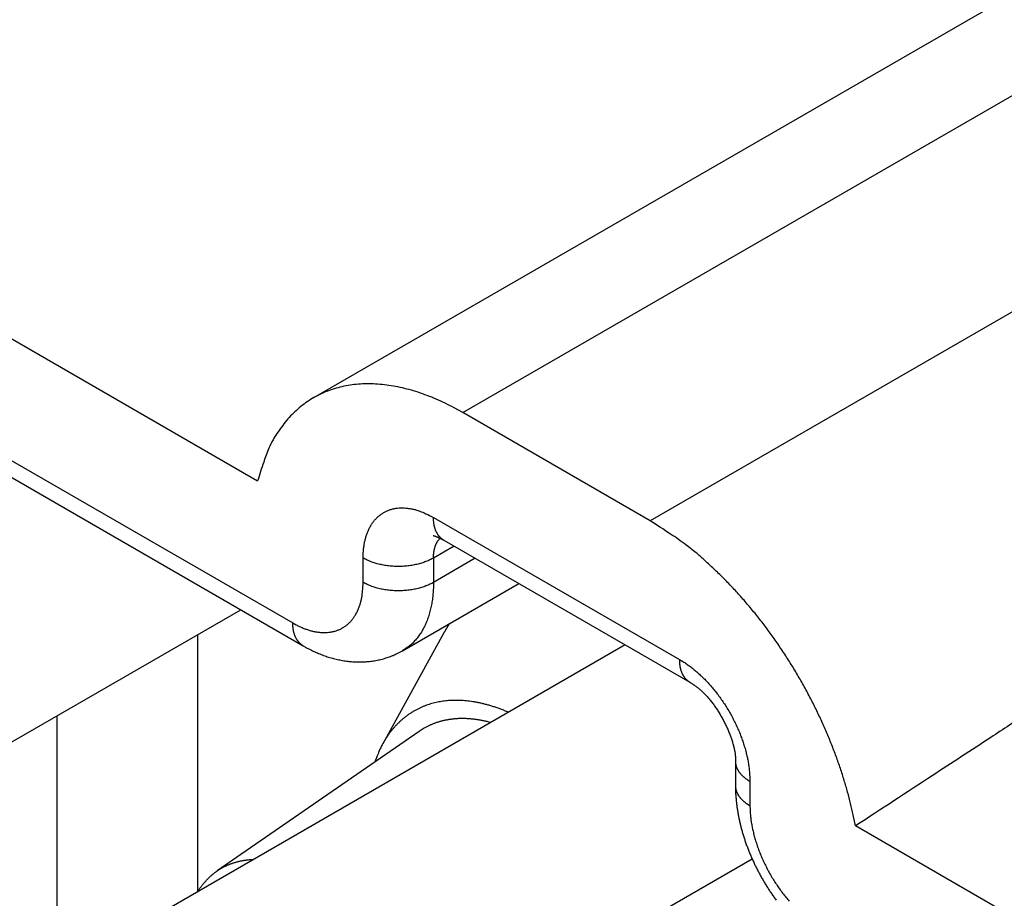
# Model space of a CAD drawing. Units: millimetres. Extents: x 3437 to 4897, y -2393 to -2183.
# Drawn here: x 4631 to 4641, y -2351 to -2343 of the extents above; entities that cross this region are included whole.
import ezdxf

# ---------------------------------------------------------------- set-up
doc = ezdxf.new("R2010")
doc.units = ezdxf.units.MM
doc.header["$MEASUREMENT"] = 0
doc.layers.get('0').update_dxf_attribs({"lineweight": 30})

msp = doc.modelspace()

# ---------------------------------------------------------------- linework, layer by layer
at = {"linetype": 'Continuous'}
for p, q in [((4643.5389, -2340.7937), (4633.7808, -2346.4275)), ((4635.2808, -2346.5761), (4645.0389, -2340.9423)), ((4624.0964, -2341.9967), (4633.218, -2347.2631)), ((4646.9238, -2342.0305), (4637.1657, -2347.6643)), ((4623.7428, -2343.0173), (4633.5716, -2348.692)), ((4623.8464, -2343.2462), (4633.6751, -2348.9208)), ((4637.1657, -2347.6643), (4635.2808, -2346.5761)), ((4634.9858, -2347.6305), (4637.4607, -2349.0594)), ((4635.1929, -2347.9192), (4634.9858, -2348.0388)), ((4635.0894, -2347.8594), (4637.5642, -2349.2883)), ((4634.2787, -2348.2837), (4634.2787, -2348.0388)), ((4634.9858, -2348.0388), (4634.9858, -2348.2837)), ((4635.4051, -2348.0417), (4634.9858, -2348.2837)), ((4634.6752, -2348.9704), (4635.8444, -2348.2953)), ((4628.469, -2351.2034), (4633.0488, -2348.5592)), ((4632.617, -2351.3923), (4632.617, -2348.8085)), ((4635.0904, -2348.7905), (4634.4752, -2349.9082)), ((4636.9128, -2348.9121), (4631.9567, -2351.7736)), ((4631.2028, -2352.862), (4631.2028, -2349.625)), ((4634.8424, -2349.7818), (4632.8111, -2351.1853)), ((4638.0214, -2350.08), (4638.0214, -2350.3249)), ((4638.1678, -2350.2841), (4638.1678, -2350.5291)), ((4648.3501, -2355.9996), (4639.2284, -2350.7332)), ((4633.2067, -2353.9386), (4638.1888, -2351.0622))]:
    msp.add_line(p, q, dxfattribs=at)
for points in [[(4635.2808, -2346.5761), (4635.1926, -2346.5272, 0.009675), (4635.1035, -2346.4823, 0.00974), (4635.0135, -2346.4413, 0.010085), (4634.9228, -2346.4045, 0.010883), (4634.8319, -2346.3724, 0.011606), (4634.7409, -2346.345, 0.012297), (4634.6502, -2346.3228, 0.013028), (4634.5599, -2346.3057, 0.013855), (4634.4705, -2346.2941, 0.014681), (4634.3821, -2346.2879, 0.01553), (4634.2952, -2346.2876, 0.016362), (4634.21, -2346.2928, 0.017169), (4634.1268, -2346.3041, 0.017938), (4634.0458, -2346.321, 0.018632), (4633.9674, -2346.3438, 0.019154), (4633.8918, -2346.3723, 0.019452), (4633.8193, -2346.4064, 0.019835), (4633.75, -2346.446, 0.020212), (4633.6842, -2346.4912, 0.019605), (4633.622, -2346.5411, 0.018189), (4633.5638, -2346.5954, 0.019323), (4633.509, -2346.6556, 0.021784), (4633.4577, -2346.7223, 0.016344), (4633.4119, -2346.7877, 0.006575), (4633.3726, -2346.849, 0.020772), (4633.3312, -2346.9346, 0.032254), (4633.2791, -2347.0747, 0.015043), (4633.218, -2347.2631, 0.007865)], [(4634.2787, -2348.0388), (4634.2795, -2348.0003, -0.011352), (4634.282, -2347.9623, -0.011347), (4634.2862, -2347.9248, -0.011789), (4634.2922, -2347.8879, -0.012967), (4634.3001, -2347.8518, -0.014021), (4634.3099, -2347.8169, -0.015042), (4634.3217, -2347.7832, -0.016114), (4634.3355, -2347.751, -0.01735), (4634.3513, -2347.7204, -0.018553), (4634.369, -2347.6916, -0.019778), (4634.3888, -2347.6649, -0.020909), (4634.4103, -2347.6403, -0.021952), (4634.4338, -2347.6181, -0.02281), (4634.459, -2347.5982, -0.02346), (4634.4858, -2347.581, -0.023734), (4634.5142, -2347.5664, -0.023624), (4634.5439, -2347.5545, -0.023462), (4634.5749, -2347.5453, -0.0232), (4634.6071, -2347.5389, -0.021833), (4634.64, -2347.5352, -0.019709), (4634.6735, -2347.534, -0.020201), (4634.7082, -2347.5358, -0.021889), (4634.744, -2347.5406, -0.016126), (4634.7781, -2347.5466, -0.006756), (4634.809, -2347.5534, -0.019544), (4634.8484, -2347.5667, -0.029326), (4634.9081, -2347.5929, -0.013653), (4634.9858, -2347.6305, -0.007181)], [(4635.0894, -2347.8594), (4635.0826, -2347.8552, -0.011832), (4635.076, -2347.8508, -0.011853), (4635.0696, -2347.846, -0.011774), (4635.0634, -2347.8409, -0.011649), (4635.0574, -2347.8355, -0.0115), (4635.0516, -2347.8297, -0.011311), (4635.0461, -2347.8237, -0.011097), (4635.0408, -2347.8175, -0.010856), (4635.0358, -2347.8109, -0.0106), (4635.031, -2347.8041, -0.010321), (4635.0264, -2347.797, -0.010034), (4635.0221, -2347.7897, -0.009729), (4635.018, -2347.7822, -0.009436), (4635.0142, -2347.7744, -0.009139), (4635.0106, -2347.7665, -0.008821), (4635.0073, -2347.7583, -0.00847), (4635.0042, -2347.75, -0.008241), (4635.0014, -2347.7415, -0.00808), (4634.9988, -2347.7328, -0.007604), (4634.9965, -2347.724, -0.006903), (4634.9944, -2347.7151, -0.007272), (4634.9926, -2347.706, -0.008198), (4634.9909, -2347.6965, -0.006137), (4634.9895, -2347.6875, -0.002379), (4634.9884, -2347.6794, -0.008001), (4634.9874, -2347.6687, -0.012861), (4634.9866, -2347.6522, -0.006166), (4634.9858, -2347.6305, -0.003276)], [(4639.2284, -2350.7332), (4639.2061, -2350.6217, 0.007611), (4639.1798, -2350.508, 0.007127), (4639.1496, -2350.392, 0.006863), (4639.1153, -2350.2742, 0.006909), (4639.0769, -2350.1546, 0.00685), (4639.0345, -2350.0339, 0.006776), (4638.988, -2349.9121, 0.006695), (4638.9375, -2349.7898, 0.006674), (4638.8829, -2349.6672, 0.006631), (4638.8245, -2349.5447, 0.006619), (4638.7623, -2349.4228, 0.006598), (4638.6965, -2349.3019, 0.006604), (4638.6272, -2349.1823, 0.006615), (4638.5547, -2349.0643, 0.006653), (4638.479, -2348.9486, 0.006675), (4638.4007, -2348.8353, 0.006688), (4638.3198, -2348.7249, 0.0068), (4638.2365, -2348.6176, 0.006986), (4638.1511, -2348.5137, 0.006915), (4638.0644, -2348.4139, 0.006603), (4637.9767, -2348.3184, 0.007299), (4637.8866, -2348.2263, 0.008693), (4637.7935, -2348.1375, 0.006987), (4637.7056, -2348.0567, 0.002934), (4637.6256, -2347.9859, 0.009674), (4637.5237, -2347.9061, 0.017347), (4637.3683, -2347.7977, 0.009334), (4637.1657, -2347.6643, 0.00524)], [(4634.9825, -2347.8123), (4634.9861, -2347.8134, -0.00224), (4634.9898, -2347.8146, -0.002237), (4634.9934, -2347.8158, -0.002219), (4634.997, -2347.817, -0.002187), (4635.0007, -2347.8182, -0.00216), (4635.0043, -2347.8195, -0.002136), (4635.0079, -2347.8208, -0.002112), (4635.0115, -2347.8222, -0.002087), (4635.0151, -2347.8235, -0.002063), (4635.0187, -2347.825, -0.002039), (4635.0223, -2347.8264, -0.002016), (4635.0259, -2347.8279, -0.001991), (4635.0295, -2347.8294, -0.00197), (4635.0331, -2347.8309, -0.00195), (4635.0367, -2347.8325, -0.001925), (4635.0402, -2347.8341, -0.001891), (4635.0438, -2347.8357, -0.001886), (4635.0474, -2347.8374, -0.001899), (4635.0509, -2347.8391, -0.001828), (4635.0544, -2347.8408, -0.001693), (4635.058, -2347.8425, -0.001841), (4635.0615, -2347.8443, -0.002156), (4635.0651, -2347.8462, -0.001632), (4635.0685, -2347.8479, -0.000586), (4635.0716, -2347.8495, -0.002245), (4635.0755, -2347.8516, -0.003782), (4635.0815, -2347.855, -0.00184), (4635.0894, -2347.8594, -0.000977)], [(4634.9858, -2348.0388), (4634.9859, -2348.0311, -0.004264), (4634.9861, -2348.0234, -0.004244), (4634.9864, -2348.0157, -0.004306), (4634.9869, -2348.0081, -0.00447), (4634.9874, -2348.0005, -0.004606), (4634.9882, -2347.993, -0.004733), (4634.9891, -2347.9855, -0.004861), (4634.9901, -2347.978, -0.00501), (4634.9912, -2347.9706, -0.005154), (4634.9926, -2347.9633, -0.005311), (4634.994, -2347.956, -0.005463), (4634.9956, -2347.9488, -0.005627), (4634.9974, -2347.9417, -0.005795), (4634.9994, -2347.9347, -0.005983), (4635.0014, -2347.9278, -0.00614), (4635.0037, -2347.9209, -0.006285), (4635.0061, -2347.9142, -0.006524), (4635.0086, -2347.9076, -0.006862), (4635.0114, -2347.9011, -0.006847), (4635.0142, -2347.8948, -0.006551), (4635.0172, -2347.8886, -0.007448), (4635.0205, -2347.8825, -0.009187), (4635.024, -2347.8764, -0.007121), (4635.0274, -2347.8708, -0.002378), (4635.0305, -2347.8657, -0.010432), (4635.0349, -2347.8596, -0.018777), (4635.042, -2347.8508, -0.00941), (4635.0517, -2347.8395, -0.005007)], [(4634.9858, -2348.0388), (4634.9686, -2348.0483, -0.010837), (4634.9503, -2348.0574, -0.009819), (4634.9308, -2348.0662, -0.009256), (4634.9104, -2348.0745, -0.009267), (4634.8888, -2348.0824, -0.009072), (4634.8663, -2348.0897, -0.008859), (4634.8429, -2348.0964, -0.008628), (4634.8186, -2348.1025, -0.008509), (4634.7935, -2348.1079, -0.008346), (4634.7677, -2348.1125, -0.008245), (4634.7414, -2348.1163, -0.008123), (4634.7145, -2348.1194, -0.008055), (4634.6873, -2348.1216, -0.007988), (4634.6599, -2348.1229, -0.007965), (4634.6323, -2348.1233, -0.007927), (4634.6047, -2348.1229, -0.00789), (4634.5772, -2348.1216, -0.007965), (4634.55, -2348.1194, -0.008125), (4634.5231, -2348.1163, -0.008018), (4634.4968, -2348.1125, -0.00765), (4634.4711, -2348.108, -0.008387), (4634.4459, -2348.1025, -0.009885), (4634.4211, -2348.0962, -0.008027), (4634.3982, -2348.0897, -0.003568), (4634.3779, -2348.0836, -0.010928), (4634.3542, -2348.0745, -0.019528), (4634.3207, -2348.0594, -0.010721), (4634.2787, -2348.0388, -0.006111)], [(4633.5716, -2348.692), (4633.6053, -2348.7105, 0.011352), (4633.6394, -2348.7274, 0.011347), (4633.6741, -2348.7425, 0.011789), (4633.709, -2348.7557, 0.012968), (4633.7442, -2348.7669, 0.014022), (4633.7794, -2348.7759, 0.015043), (4633.8144, -2348.7825, 0.016114), (4633.8492, -2348.7867, 0.01735), (4633.8836, -2348.7883, 0.018554), (4633.9174, -2348.7873, 0.019779), (4633.9504, -2348.7836, 0.02091), (4633.9825, -2348.7772, 0.021952), (4634.0135, -2348.768, 0.022811), (4634.0432, -2348.7561, 0.023461), (4634.0716, -2348.7415, 0.023735), (4634.0984, -2348.7242, 0.023624), (4634.1236, -2348.7044, 0.023463), (4634.1471, -2348.6822, 0.0232), (4634.1687, -2348.6575, 0.021833), (4634.1884, -2348.6309, 0.019709), (4634.2061, -2348.6024, 0.020201), (4634.2219, -2348.5715, 0.021889), (4634.2357, -2348.5381, 0.016126), (4634.2475, -2348.5056, 0.006756), (4634.2571, -2348.4754, 0.019544), (4634.2652, -2348.4346, 0.029325), (4634.2724, -2348.3698, 0.013653), (4634.2787, -2348.2837, 0.007181)], [(4634.9858, -2348.2837), (4634.9686, -2348.2932, -0.010837), (4634.9503, -2348.3024, -0.00982), (4634.9308, -2348.3111, -0.009257), (4634.9104, -2348.3195, -0.009267), (4634.8888, -2348.3274, -0.009072), (4634.8663, -2348.3347, -0.008859), (4634.8429, -2348.3414, -0.008628), (4634.8186, -2348.3475, -0.008509), (4634.7935, -2348.3528, -0.008346), (4634.7677, -2348.3575, -0.008245), (4634.7414, -2348.3613, -0.008123), (4634.7145, -2348.3643, -0.008055), (4634.6873, -2348.3665, -0.007988), (4634.6599, -2348.3678, -0.007965), (4634.6323, -2348.3683, -0.007927), (4634.6047, -2348.3678, -0.00789), (4634.5772, -2348.3665, -0.007965), (4634.55, -2348.3643, -0.008126), (4634.5231, -2348.3613, -0.008019), (4634.4968, -2348.3575, -0.00765), (4634.4711, -2348.3529, -0.008387), (4634.4459, -2348.3475, -0.009885), (4634.4211, -2348.3411, -0.008027), (4634.3982, -2348.3347, -0.003568), (4634.3779, -2348.3285, -0.010928), (4634.3542, -2348.3195, -0.019528), (4634.3207, -2348.3043, -0.010721), (4634.2787, -2348.2837, -0.006111)], [(4634.9858, -2348.2837), (4634.9855, -2348.3126, -0.005388), (4634.9846, -2348.3413, -0.005361), (4634.9831, -2348.3699, -0.00546), (4634.9809, -2348.3984, -0.005723), (4634.9781, -2348.4267, -0.005942), (4634.9746, -2348.4547, -0.00615), (4634.9704, -2348.4825, -0.006361), (4634.9656, -2348.5101, -0.006609), (4634.96, -2348.5373, -0.00685), (4634.9537, -2348.5641, -0.007113), (4634.9467, -2348.5905, -0.007369), (4634.939, -2348.6165, -0.007647), (4634.9305, -2348.642, -0.00793), (4634.9213, -2348.6671, -0.008243), (4634.9113, -2348.6915, -0.008512), (4634.9006, -2348.7154, -0.008763), (4634.8892, -2348.7387, -0.009141), (4634.877, -2348.7613, -0.009652), (4634.864, -2348.7833, -0.00967), (4634.8503, -2348.8044, -0.009285), (4634.8361, -2348.8248, -0.010549), (4634.8208, -2348.8446, -0.012981), (4634.8043, -2348.8638, -0.010084), (4634.7883, -2348.8814, -0.003455), (4634.7736, -2348.8969, -0.014635), (4634.7532, -2348.9148, -0.026026), (4634.7199, -2348.9396, -0.012915), (4634.6752, -2348.9704, -0.006836)], [(4641.2591, -2349.4027, -0.000034), (4640.9666, -2349.595, -0.000142), (4640.5877, -2349.8435, -0.000243), (4640.0002, -2350.2282, -0.000117), (4639.2284, -2350.7332, -0.000062)], [(4633.6751, -2348.9208), (4633.6683, -2348.9167, -0.011831), (4633.6617, -2348.9122, -0.011853), (4633.6553, -2348.9074, -0.011773), (4633.6491, -2348.9023, -0.011649), (4633.6432, -2348.8969, -0.011499), (4633.6374, -2348.8912, -0.011311), (4633.6319, -2348.8852, -0.011096), (4633.6266, -2348.8789, -0.010855), (4633.6216, -2348.8724, -0.010599), (4633.6168, -2348.8655, -0.010321), (4633.6122, -2348.8585, -0.010033), (4633.6079, -2348.8512, -0.009728), (4633.6038, -2348.8436, -0.009435), (4633.6, -2348.8359, -0.009138), (4633.5964, -2348.8279, -0.00882), (4633.5931, -2348.8197, -0.00847), (4633.59, -2348.8114, -0.008241), (4633.5872, -2348.8029, -0.008079), (4633.5846, -2348.7942, -0.007603), (4633.5823, -2348.7854, -0.006902), (4633.5802, -2348.7766, -0.007272), (4633.5783, -2348.7674, -0.008197), (4633.5767, -2348.7579, -0.006137), (4633.5753, -2348.749, -0.002378), (4633.5742, -2348.7408, -0.008), (4633.5732, -2348.7302, -0.012859), (4633.5724, -2348.7137, -0.006165), (4633.5716, -2348.692, -0.003276)], [(4635.1461, -2348.6985), (4635.1441, -2348.7014, 0.000709), (4635.1422, -2348.7044, 0.000707), (4635.1403, -2348.7073, 0.000705), (4635.1383, -2348.7103, 0.000705), (4635.1364, -2348.7132, 0.000704), (4635.1345, -2348.7162, 0.000703), (4635.1326, -2348.7192, 0.000702), (4635.1307, -2348.7222, 0.000701), (4635.1288, -2348.7252, 0.0007), (4635.1269, -2348.7282, 0.000699), (4635.125, -2348.7312, 0.000698), (4635.1231, -2348.7343, 0.000697), (4635.1213, -2348.7373, 0.000696), (4635.1194, -2348.7404, 0.000697), (4635.1175, -2348.7434, 0.000694), (4635.1157, -2348.7465, 0.000689), (4635.1138, -2348.7496, 0.000694), (4635.112, -2348.7527, 0.000707), (4635.1102, -2348.7558, 0.000686), (4635.1083, -2348.7589, 0.000639), (4635.1065, -2348.762, 0.000705), (4635.1047, -2348.7651, 0.000839), (4635.1028, -2348.7684, 0.000635), (4635.1011, -2348.7714, 0.000216), (4635.0995, -2348.7742, 0.000896), (4635.0975, -2348.7778, 0.001537), (4635.0944, -2348.7833, 0.000748), (4635.0904, -2348.7905, 0.000395)], [(4633.6751, -2348.9208), (4633.6985, -2348.9343, 0.005324), (4633.7221, -2348.9472, 0.005336), (4633.7459, -2348.9595, 0.005352), (4633.7699, -2348.9714, 0.005384), (4633.7942, -2348.9827, 0.005419), (4633.8187, -2348.9934, 0.005455), (4633.8434, -2349.0036, 0.005495), (4633.8682, -2349.0132, 0.005543), (4633.8932, -2349.0223, 0.005593), (4633.9184, -2349.0307, 0.005651), (4633.9437, -2349.0386, 0.005709), (4633.9691, -2349.0459, 0.005776), (4633.9946, -2349.0525, 0.005843), (4634.0202, -2349.0586, 0.005918), (4634.0459, -2349.064, 0.005993), (4634.0717, -2349.0688, 0.006077), (4634.0975, -2349.0729, 0.006159), (4634.1234, -2349.0764, 0.00625), (4634.1493, -2349.0792, 0.006339), (4634.1752, -2349.0814, 0.006438), (4634.2011, -2349.0828, 0.00653), (4634.227, -2349.0836, 0.006629), (4634.2529, -2349.0837, 0.006731), (4634.2787, -2349.0831, 0.006851), (4634.3045, -2349.0818, 0.006931), (4634.3302, -2349.0797, 0.006992), (4634.3558, -2349.0769, 0.007154), (4634.3813, -2349.0734, 0.007422), (4634.4068, -2349.0691, 0.007288), (4634.432, -2349.0641, 0.006864), (4634.457, -2349.0584, 0.007715), (4634.4822, -2349.0518, 0.009403), (4634.5077, -2349.044, 0.007111), (4634.5317, -2349.0363, 0.002233), (4634.5532, -2349.0289, 0.010341), (4634.5804, -2349.0176, 0.0181), (4634.6216, -2348.9978, 0.00874), (4634.6752, -2348.9704, 0.004558)], [(4637.4607, -2349.0594), (4637.4944, -2349.0797, -0.010837), (4637.5285, -2349.1023, -0.00982), (4637.5632, -2349.1272, -0.009256), (4637.5981, -2349.1543, -0.009267), (4637.6333, -2349.1837, -0.009072), (4637.6684, -2349.2154, -0.008859), (4637.7035, -2349.2493, -0.008628), (4637.7383, -2349.2853, -0.008509), (4637.7727, -2349.3233, -0.008346), (4637.8065, -2349.3633, -0.008245), (4637.8395, -2349.4052, -0.008123), (4637.8716, -2349.4486, -0.008055), (4637.9026, -2349.4936, -0.007988), (4637.9323, -2349.5399, -0.007965), (4637.9607, -2349.5872, -0.007927), (4637.9875, -2349.6354, -0.00789), (4638.0127, -2349.6843, -0.007965), (4638.0362, -2349.7337, -0.008126), (4638.0577, -2349.7833, -0.008019), (4638.0775, -2349.8327, -0.00765), (4638.0952, -2349.8816, -0.008387), (4638.111, -2349.9307, -0.009885), (4638.1248, -2349.9802, -0.008027), (4638.1366, -2350.0262, -0.003568), (4638.1462, -2350.0675, -0.010928), (4638.1543, -2350.1177, -0.019528), (4638.1615, -2350.1908, -0.010721), (4638.1678, -2350.2841, -0.006111)], [(4637.5642, -2349.2883), (4637.5574, -2349.2841, -0.011831), (4637.5508, -2349.2796, -0.011852), (4637.5444, -2349.2748, -0.011773), (4637.5382, -2349.2697, -0.011648), (4637.5323, -2349.2643, -0.011499), (4637.5265, -2349.2586, -0.011311), (4637.521, -2349.2526, -0.011096), (4637.5157, -2349.2463, -0.010855), (4637.5107, -2349.2398, -0.010599), (4637.5059, -2349.233, -0.010321), (4637.5013, -2349.2259, -0.010034), (4637.497, -2349.2186, -0.009728), (4637.4929, -2349.211, -0.009436), (4637.4891, -2349.2033, -0.009139), (4637.4855, -2349.1953, -0.00882), (4637.4822, -2349.1872, -0.00847), (4637.4791, -2349.1788, -0.008241), (4637.4763, -2349.1703, -0.00808), (4637.4737, -2349.1616, -0.007604), (4637.4714, -2349.1528, -0.006903), (4637.4693, -2349.144, -0.007272), (4637.4674, -2349.1348, -0.008198), (4637.4658, -2349.1254, -0.006137), (4637.4644, -2349.1164, -0.002379), (4637.4633, -2349.1082, -0.008001), (4637.4623, -2349.0976, -0.012861), (4637.4615, -2349.0811, -0.006166), (4637.4607, -2349.0594, -0.003276)], [(4637.5642, -2349.2883), (4637.5747, -2349.295, -0.004197), (4637.5858, -2349.3023, -0.003311), (4637.5976, -2349.3102, -0.003251), (4637.6098, -2349.3188, -0.00399), (4637.6226, -2349.3281, -0.004396), (4637.6357, -2349.338, -0.004745), (4637.6491, -2349.3485, -0.005032), (4637.6627, -2349.3597, -0.00546), (4637.6765, -2349.3715, -0.005842), (4637.6903, -2349.3839, -0.006386), (4637.7041, -2349.3971, -0.00662), (4637.7178, -2349.4108, -0.00672), (4637.7314, -2349.4252, -0.006511), (4637.7449, -2349.4402, -0.006035), (4637.7582, -2349.4557, -0.005676), (4637.7713, -2349.4717, -0.005398), (4637.7843, -2349.4882, -0.005148), (4637.797, -2349.5052, -0.004906), (4637.8096, -2349.5226, -0.004705), (4637.8219, -2349.5404, -0.004524), (4637.834, -2349.5585, -0.004374), (4637.8459, -2349.5769, -0.004237), (4637.8575, -2349.5956, -0.004129), (4637.8688, -2349.6146, -0.004033), (4637.8798, -2349.6337, -0.003962), (4637.8906, -2349.6531, -0.003903), (4637.901, -2349.6725, -0.003867), (4637.9111, -2349.6921, -0.003843), (4637.9208, -2349.7118, -0.003842), (4637.9302, -2349.7315, -0.003853), (4637.9392, -2349.7511, -0.003887), (4637.9478, -2349.7708, -0.003933), (4637.956, -2349.7904, -0.004009), (4637.9639, -2349.8099, -0.004107), (4637.9712, -2349.8292, -0.004215), (4637.9782, -2349.8484, -0.004327), (4637.9847, -2349.8674, -0.004537), (4637.9907, -2349.8862, -0.004842), (4637.9962, -2349.9047, -0.004942), (4638.0013, -2349.9228, -0.004844), (4638.0058, -2349.9405, -0.005692), (4638.0098, -2349.9581, -0.007372), (4638.0133, -2349.9755, -0.006006), (4638.0162, -2349.9917, -0.001951), (4638.0186, -2350.0061, -0.009438), (4638.0203, -2350.0234, -0.019545), (4638.0212, -2350.0484, -0.01107), (4638.0214, -2350.08, -0.006207)], [(4635.7389, -2349.5899), (4635.7009, -2349.5739, 0.005638), (4635.6633, -2349.5592, 0.005953), (4635.6263, -2349.5457, 0.006151), (4635.5896, -2349.5334, 0.006187), (4635.5535, -2349.5223, 0.006293), (4635.5179, -2349.5123, 0.006399), (4635.4829, -2349.5034, 0.006529), (4635.4484, -2349.4956, 0.006613), (4635.4145, -2349.489, 0.006734), (4635.3812, -2349.4833, 0.006819), (4635.3485, -2349.4788, 0.006935), (4635.3163, -2349.4751, 0.007008), (4635.2848, -2349.4725, 0.00712), (4635.2539, -2349.4708, 0.007189), (4635.2236, -2349.4701, 0.00728), (4635.194, -2349.4702, 0.007325), (4635.165, -2349.4712, 0.007427), (4635.1366, -2349.473, 0.007433), (4635.1087, -2349.4756, 0.007603), (4635.0809, -2349.4791, 0.007801), (4635.0532, -2349.4835, 0.007902), (4635.0254, -2349.4888, 0.008181), (4634.9978, -2349.495, 0.008408), (4634.9703, -2349.5022, 0.008604), (4634.9429, -2349.5104, 0.008766), (4634.9157, -2349.5196, 0.008976), (4634.8886, -2349.5299, 0.009132), (4634.8618, -2349.5413, 0.009305), (4634.8353, -2349.5537, 0.009427), (4634.809, -2349.5672, 0.009573), (4634.7831, -2349.5819, 0.009656), (4634.7575, -2349.5977, 0.009755), (4634.7323, -2349.6147, 0.009805), (4634.7075, -2349.6329, 0.009886), (4634.6831, -2349.6523, 0.009855), (4634.6593, -2349.6729, 0.009802), (4634.6359, -2349.6947, 0.00985), (4634.6131, -2349.7178, 0.010036), (4634.5909, -2349.7422, 0.009629), (4634.5694, -2349.7676, 0.008881), (4634.5486, -2349.7941, 0.009758), (4634.5282, -2349.8224, 0.011568), (4634.5083, -2349.8529, 0.00847), (4634.49, -2349.8822, 0.002628), (4634.4738, -2349.9094, 0.011952), (4634.4549, -2349.947, 0.019766), (4634.4284, -2350.0083, 0.009099), (4634.3952, -2350.0908, 0.004641)], [(4635.5601, -2349.6931), (4635.5428, -2349.6885, 0.003407), (4635.5256, -2349.6842, 0.003514), (4635.5085, -2349.6802, 0.003577), (4635.4916, -2349.6765, 0.003581), (4635.4749, -2349.6731, 0.00361), (4635.4582, -2349.67, 0.00364), (4635.4418, -2349.6672, 0.003676), (4635.4255, -2349.6646, 0.003698), (4635.4094, -2349.6623, 0.003732), (4635.3934, -2349.6602, 0.003754), (4635.3776, -2349.6585, 0.003787), (4635.3619, -2349.6569, 0.003808), (4635.3465, -2349.6557, 0.003839), (4635.3311, -2349.6547, 0.003858), (4635.316, -2349.6539, 0.003888), (4635.301, -2349.6534, 0.003906), (4635.2862, -2349.6531, 0.003933), (4635.2715, -2349.6531, 0.003945), (4635.257, -2349.6533, 0.003974), (4635.2427, -2349.6537, 0.003993), (4635.2285, -2349.6543, 0.004007), (4635.2145, -2349.6552, 0.004), (4635.2007, -2349.6563, 0.004055), (4635.187, -2349.6576, 0.004087), (4635.1733, -2349.6591, 0.004109), (4635.1596, -2349.6608, 0.004192), (4635.146, -2349.6628, 0.004255), (4635.1323, -2349.6651, 0.004318), (4635.1186, -2349.6675, 0.004374), (4635.105, -2349.6702, 0.004442), (4635.0914, -2349.6732, 0.004496), (4635.0778, -2349.6764, 0.004558), (4635.0642, -2349.6799, 0.004614), (4635.0507, -2349.6836, 0.004686), (4635.0372, -2349.6876, 0.004723), (4635.0238, -2349.6919, 0.00475), (4635.0104, -2349.6965, 0.004843), (4634.9971, -2349.7013, 0.005008), (4634.9837, -2349.7064, 0.004896), (4634.9705, -2349.7118, 0.004595), (4634.9575, -2349.7174, 0.005148), (4634.9443, -2349.7234, 0.00625), (4634.9308, -2349.7299, 0.004706), (4634.9183, -2349.7362, 0.001478), (4634.907, -2349.742, 0.006824), (4634.8926, -2349.7502, 0.011875), (4634.8708, -2349.7637, 0.005727), (4634.8424, -2349.7818, 0.002989)], [(4638.0214, -2350.08), (4638.0215, -2350.088, 0.011832), (4638.0221, -2350.0959, 0.011854), (4638.0231, -2350.1039, 0.011774), (4638.0244, -2350.1118, 0.011649), (4638.0261, -2350.1197, 0.0115), (4638.0282, -2350.1275, 0.011311), (4638.0306, -2350.1353, 0.011097), (4638.0334, -2350.143, 0.010856), (4638.0366, -2350.1507, 0.0106), (4638.0401, -2350.1582, 0.010321), (4638.0439, -2350.1657, 0.010034), (4638.0481, -2350.1731, 0.009729), (4638.0526, -2350.1804, 0.009436), (4638.0574, -2350.1876, 0.009139), (4638.0625, -2350.1947, 0.00882), (4638.0679, -2350.2016, 0.00847), (4638.0736, -2350.2084, 0.008241), (4638.0795, -2350.2151, 0.00808), (4638.0858, -2350.2217, 0.007603), (4638.0922, -2350.2281, 0.006902), (4638.0988, -2350.2344, 0.007272), (4638.1058, -2350.2406, 0.008198), (4638.1132, -2350.2467, 0.006137), (4638.1203, -2350.2524, 0.002379), (4638.1268, -2350.2575, 0.008), (4638.1355, -2350.2636, 0.01286), (4638.1494, -2350.2726, 0.006165), (4638.1678, -2350.2841, 0.003276)], [(4638.0214, -2350.3249), (4638.0219, -2350.3625, 0.00614), (4638.0233, -2350.4002, 0.006091), (4638.0258, -2350.4381, 0.005994), (4638.0291, -2350.4762, 0.005867), (4638.0333, -2350.5145, 0.005761), (4638.0384, -2350.5528, 0.005668), (4638.0445, -2350.5913, 0.005578), (4638.0514, -2350.6298, 0.005494), (4638.0592, -2350.6684, 0.005418), (4638.0679, -2350.7069, 0.005351), (4638.0775, -2350.7455, 0.005282), (4638.0879, -2350.7841, 0.005213), (4638.0992, -2350.8226, 0.005135), (4638.1113, -2350.861, 0.005042), (4638.1243, -2350.8993, 0.004964), (4638.138, -2350.9376, 0.004892), (4638.1525, -2350.9756, 0.004829), (4638.1679, -2351.0135, 0.00477), (4638.1839, -2351.0511, 0.004721), (4638.2007, -2351.0886, 0.004677), (4638.2183, -2351.1258, 0.004642), (4638.2366, -2351.1627, 0.004611), (4638.2555, -2351.1993, 0.004589), (4638.2752, -2351.2356, 0.004572), (4638.2955, -2351.2715, 0.004563), (4638.3165, -2351.3071, 0.004559), (4638.3381, -2351.3423, 0.004563), (4638.3604, -2351.377, 0.004573), (4638.3833, -2351.4113, 0.004589), (4638.4067, -2351.4451, 0.004614), (4638.4308, -2351.4784, 0.004642)], [(4638.0214, -2350.3249), (4638.0215, -2350.3329, 0.011831), (4638.0221, -2350.3409, 0.011853), (4638.0231, -2350.3488, 0.011773), (4638.0244, -2350.3567, 0.011649), (4638.0261, -2350.3646, 0.0115), (4638.0282, -2350.3725, 0.011311), (4638.0306, -2350.3802, 0.011097), (4638.0334, -2350.388, 0.010856), (4638.0366, -2350.3956, 0.0106), (4638.0401, -2350.4032, 0.010321), (4638.0439, -2350.4107, 0.010034), (4638.0481, -2350.4181, 0.009729), (4638.0526, -2350.4253, 0.009436), (4638.0574, -2350.4325, 0.009139), (4638.0625, -2350.4396, 0.008821), (4638.0679, -2350.4466, 0.00847), (4638.0736, -2350.4534, 0.008241), (4638.0795, -2350.4601, 0.00808), (4638.0858, -2350.4667, 0.007604), (4638.0922, -2350.4731, 0.006903), (4638.0988, -2350.4793, 0.007272), (4638.1058, -2350.4855, 0.008198), (4638.1132, -2350.4917, 0.006137), (4638.1203, -2350.4973, 0.002379), (4638.1268, -2350.5024, 0.008001), (4638.1355, -2350.5086, 0.012861), (4638.1494, -2350.5176, 0.006166), (4638.1678, -2350.5291, 0.003276)], [(4638.1678, -2350.5291), (4638.1686, -2350.5684, 0.010837), (4638.1711, -2350.6093, 0.00982), (4638.1753, -2350.6517, 0.009256), (4638.1813, -2350.6956, 0.009267), (4638.1892, -2350.7407, 0.009072), (4638.199, -2350.787, 0.008859), (4638.2108, -2350.8343, 0.008628), (4638.2246, -2350.8825, 0.008509), (4638.2404, -2350.9313, 0.008346), (4638.2581, -2350.9805, 0.008245), (4638.2779, -2351.03, 0.008123), (4638.2994, -2351.0796, 0.008055), (4638.3229, -2351.1289, 0.007988), (4638.3481, -2351.1778, 0.007965), (4638.3749, -2351.226, 0.007927), (4638.4033, -2351.2734, 0.00789), (4638.433, -2351.3196, 0.007965), (4638.464, -2351.3646, 0.008126), (4638.4962, -2351.4081, 0.008019), (4638.5291, -2351.4499, 0.00765), (4638.5626, -2351.4897, 0.008387)], [(4632.6168, -2351.3924), (4632.6253, -2351.3791, -0.004836), (4632.6339, -2351.3661, -0.004954), (4632.6428, -2351.3534, -0.005027), (4632.6517, -2351.341, -0.005042), (4632.6609, -2351.3289, -0.005079), (4632.6702, -2351.317, -0.005114), (4632.6797, -2351.3055, -0.005153), (4632.6893, -2351.2943, -0.005177), (4632.6991, -2351.2834, -0.005209), (4632.709, -2351.2727, -0.005227), (4632.7191, -2351.2624, -0.005253), (4632.7293, -2351.2524, -0.005265), (4632.7396, -2351.2426, -0.005284), (4632.75, -2351.2332, -0.005289), (4632.7606, -2351.224, -0.005302), (4632.7713, -2351.2151, -0.0053), (4632.7821, -2351.2065, -0.005305), (4632.793, -2351.1982, -0.005296), (4632.8041, -2351.1902, -0.005294), (4632.8152, -2351.1825, -0.005278), (4632.8264, -2351.1751, -0.005269), (4632.8377, -2351.1679, -0.005246), (4632.8491, -2351.161, -0.00523), (4632.8606, -2351.1544, -0.0052), (4632.8721, -2351.148, -0.005178), (4632.8838, -2351.1419, -0.005142), (4632.8955, -2351.1361, -0.005113), (4632.9072, -2351.1306, -0.005071), (4632.9191, -2351.1253, -0.005037), (4632.931, -2351.1203, -0.00499), (4632.9429, -2351.1155, -0.004951), (4632.9549, -2351.111, -0.004896), (4632.9669, -2351.1067, -0.004856), (4632.979, -2351.1027, -0.004808), (4632.9912, -2351.0989, -0.00475), (4633.0033, -2351.0954, -0.004664), (4633.0155, -2351.0921, -0.00465), (4633.0277, -2351.089, -0.004675), (4633.04, -2351.0862, -0.004497), (4633.0523, -2351.0836, -0.004154), (4633.0645, -2351.0812, -0.004509), (4633.0769, -2351.079, -0.005268), (4633.0896, -2351.0771, -0.003971), (4633.1016, -2351.0754, -0.001369), (4633.1123, -2351.0739, -0.005454), (4633.1262, -2351.0725, -0.009217), (4633.148, -2351.071, -0.004415), (4633.1766, -2351.0692, -0.002332)]]:
    msp.add_lwpolyline(points, format="xyb", dxfattribs=at)

doc.saveas('drawing.dxf')
